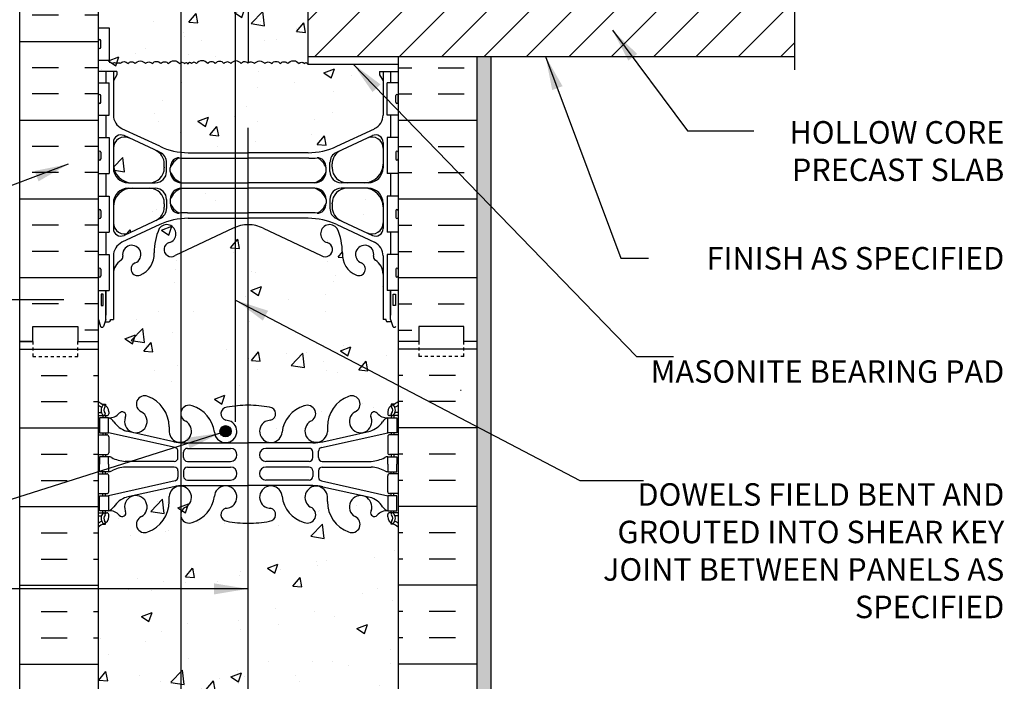
# Model space of a CAD drawing. Units: inches. Extents: x 208.6 to 263.5, y 202.1 to 265.8.
# Drawn here: x 230.6 to 263.5, y 227.5 to 249.5 of the extents above; entities that cross this region are included whole.
import ezdxf

# ---------------------------------------------------------------- set-up
doc = ezdxf.new("R2010")
doc.units = ezdxf.units.IN
doc.header["$LTSCALE"] = 0.5
doc.header["$MEASUREMENT"] = 0
doc.linetypes.add('HIDDEN2', pattern=[0.1875, 0.125, -0.0625])
for name, color, linetype in [('HATCH', 12, 'Continuous'), ('line25', 2, 'Continuous'), ('LINE3', 3, 'Continuous'), ('LINE50', 5, 'Continuous'), ('LINE9', 9, 'Continuous'), ('TEXT', 4, 'Continuous'), ('Web_Edge', 9, 'Continuous')]:
    doc.layers.add(name, color=color, linetype=linetype)
doc.styles.add('DIM', font='romans.shx', dxfattribs={"width": 0.7})
doc.styles.add('ROMANS', font='romans.shx', dxfattribs={"height": 0.75})
doc.dimstyles.new('ext_12', dxfattribs={"dimscale": 12, "dimtxt": 0.09375, "dimasz": 0.09375, "dimexe": 0.09375, "dimexo": 0.0625, "dimgap": 0.0625, "dimtad": 1, "dimdec": 1, "dimzin": 3, "dimdsep": 46, "dimlunit": 4, "dimtxsty": 'DIM', "dimcen": 0.09, "dimdle": 0.09375, "dimclrt": 4, "dimadec": 0, "dimazin": 0, "dimtfac": 1, "dimtdec": 1, "dimtmove": 2, "dimatfit": 3, "dimfxl": 0, "dimfrac": 2, "dimtolj": 1, "dimtzin": 0, "dimarcsym": 0})

msp = doc.modelspace()

# ---------------------------------------------------------------- hatches: boundary and pattern name
at = {"layer": 'HATCH'}
h = msp.add_hatch(dxfattribs=at)
h.set_pattern_fill('AR-CONC', color=256, scale=0.5, style=0)
h.set_pattern_definition([(50, (0, 0), (3.5863, -0.31376), [0.375, -4.125]), (355, (0, 0), (-0.693757, 3.76096), [0.3, -3.3]), (100.4514, (0.299, -0.026), (2.892547, 3.447198), [0.3187, -3.50571]), (46.1842, (0, 1), (5.336205, -0.827595), [0.5625, -6.1875]), (96.6356, (0.4447, 0.931), (4.67331, 4.87059), [0.47805, -5.258565]), (351.1842, (0, 1), (4.67331, 4.87059), [0.45, -4.95]), (21, (0.5, 0.75), (2.984535, -2.013094), [0.375, -4.125]), (326, (0.5, 0.75), (1.216577, 3.62575), [0.3, -3.3]), (71.4514, (0.7487, 0.5822), (4.201113, 1.612652), [0.3187, -3.50571]), (37.5, (0, 0), (0.0607993, 1.6644693), [0, -3.26, 0, -3.35, 0, -3.3125]), (7.5, (0, 0), (1.315348, 1.972059), [0, -1.91, 0, -3.185, 0, -1.2625]), (327.5, (-1.115, 0), (2.669112, -0.1127744), [0, -1.25, 0, -3.9, 0, -5.175]), (317.5, (-1.615, 0), (2.915931, 0.500525), [0, -1.625, 0, -2.59, 0, -3.675])])
h.paths.add_polyline_path([(243.24, 264.81), (238.24, 264.81), (238.24, 262.869, -0.047544), (238.954, 262.804, -0.843243), (238.988, 262.372, 0.055617), (238.809, 262.326, 1.661382), (239.37, 261.974, -0.30095), (240.106, 262.846, -1), (240.32, 262.335, 1.661382), (240.881, 261.982), (240.88, 262.147, -0.311223), (241.589, 263.163, -1), (241.803, 262.652, 2.155404), (242.342, 262.458), (242.33, 262.479, -0.834375), (242.541, 262.604, 0.23174), (242.899, 262.453), (243.004, 262.453), (243.004, 262.523), (242.957, 262.523, -0.414214), (242.894, 262.586), (242.894, 262.653, -0.249069), (243.004, 262.861), (243.004, 262.902), (243.094, 262.902, 0.08841), (243.24, 263)])
h.paths.add_polyline_path([(238.24, 264.81), (237.23, 264.81), (236.23, 263.81), (236.23, 265.81), (235.988, 265.569), (235.99, 262.59, -0.535521), (236.374, 262.846, -0.30095), (237.11, 261.974, 1.661382), (237.671, 262.326, 0.055617), (237.492, 262.372, -0.843243), (237.526, 262.804, -0.047544), (238.24, 262.869)])
h.paths.add_polyline_path([(235.988, 265.569), (235.23, 264.81), (233.24, 264.81), (233.24, 263, 0.088416), (233.386, 262.902), (233.476, 262.902), (233.476, 262.861, -0.249069), (233.586, 262.653), (233.586, 262.586, -0.414214), (233.524, 262.523), (233.476, 262.523), (233.476, 262.453), (233.581, 262.453, 0.231736), (233.939, 262.604, -0.8344), (234.15, 262.479), (234.139, 262.458, 2.155404), (234.677, 262.652, -1), (234.891, 263.163, -0.311223), (235.6, 262.147), (235.599, 261.982, 0.40444), (235.988, 261.635)])
h.paths.add_polyline_path([(243.24, 258.807, 0.08841), (243.094, 258.905), (243.004, 258.905), (243.004, 258.946, -0.249069), (242.894, 259.153), (242.894, 259.221, -0.414214), (242.957, 259.283), (243.004, 259.283), (243.004, 259.353), (242.899, 259.353, 0.231736), (242.541, 259.202, -0.8344), (242.33, 259.328), (242.342, 259.349, 2.155404), (241.803, 259.155, -1), (241.589, 258.644, -0.311223), (240.88, 259.66), (240.881, 259.825, 1.661382), (240.32, 259.472, -1), (240.106, 258.961, -0.30095), (239.37, 259.833, 1.661382), (238.809, 259.481, 0.055617), (238.988, 259.435, -0.843243), (238.954, 259.003, -0.047544), (238.24, 258.938), (238.24, 256.557), (243.928, 256.557), (243.928, 256.807), (243.24, 256.807)])
h.paths.add_polyline_path([(238.24, 258.938, -0.047544), (237.526, 259.003, -0.843243), (237.492, 259.435, 0.055617), (237.671, 259.481, 0.767802), (237.484, 260.18), (236.082, 260.188, 0.054974), (235.755, 260.152), (234.408, 259.846, 0.454616), (234.139, 259.349), (234.15, 259.328, -0.834375), (233.939, 259.202, 0.23174), (233.581, 259.353), (233.476, 259.353), (233.476, 259.283), (233.524, 259.283, -0.414214), (233.586, 259.221), (233.586, 259.153, -0.249069), (233.476, 258.946), (233.476, 258.905), (233.386, 258.905, 0.088416), (233.24, 258.807), (233.24, 256.807), (233.24, 255.112), (233.294, 255.112), (233.294, 256.253, -0.323219), (233.6, 256.557), (234.169, 256.557), (238.24, 256.557)])
h.paths.add_polyline_path([(238.24, 253.125, 0.242998), (237.819, 252.31), (237.819, 248.159, -0.259897), (238.003, 248.069, -0.476463), (238.226, 248.085, -0.034279), (238.24, 248.098)], flags=17)
h.paths.add_polyline_path([(243.733, 253.31), (240.233, 253.31), (240.233, 249.807), (243.733, 249.807)])
h.paths.add_polyline_path([(243.733, 254.807), (240.233, 254.807), (240.233, 253.31), (243.733, 253.31)])
h.paths.add_polyline_path([(240.233, 256.307), (238.24, 256.307), (238.24, 253.125, -0.155558), (238.819, 253.31), (240.233, 253.31)])
h.paths.add_polyline_path([(238.24, 256.307), (235.988, 256.307), (235.988, 248.102, -0.379502), (236.124, 248.069, -0.77279), (236.233, 248.057, -0.77279), (236.342, 248.069, -0.520567), (236.514, 248.069, -0.520567), (236.89, 248.069, -0.520567), (237.141, 248.069, -0.520567), (237.431, 248.069, -0.520567), (237.658, 248.069, -0.229606), (237.819, 248.159), (237.819, 252.31, -0.242998), (238.24, 253.125)])
h.paths.add_polyline_path([(242.74, 247.495), (242.62, 247.695), (242.62, 247.807), (243.24, 247.807), (243.24, 248.057), (240.233, 248.057, 0.675722), (240.11, 248.069, 0.520567), (239.937, 248.069, 0.520567), (239.561, 248.069, 0.520567), (239.31, 248.069, 0.520567), (239.02, 248.069, 0.520567), (238.793, 248.069, 0.520567), (238.448, 248.069, 0.476463), (238.226, 248.085, 0.476463), (238.003, 248.069, 0.259897), (237.819, 248.159), (237.819, 245.1), (238.24, 245.1), (240.24, 245.1, 0.109869), (241.194, 245.312), (242.452, 245.901, 0.291097), (242.74, 246.354)])
h.paths.add_polyline_path([(237.819, 248.159, 0.229606), (237.658, 248.069, 0.520567), (237.431, 248.069, 0.520567), (237.141, 248.069, 0.520567), (236.89, 248.069, 0.520567), (236.514, 248.069, 0.520567), (236.342, 248.069, 0.77279), (236.233, 248.057, 0.77279), (236.124, 248.069, 0.379502), (235.988, 248.102), (235.988, 245.114, 0.028026), (236.24, 245.1), (237.819, 245.1)])
h.paths.add_polyline_path([(235.988, 248.102), (235.988, 256.307), (233.787, 256.307, 0.366745), (233.544, 256.096), (233.544, 255.112), (233.605, 255.112), (233.605, 253.912), (233.24, 253.912), (233.24, 253.162), (233.605, 253.162), (233.605, 251.962), (233.24, 251.962), (233.24, 251.212), (233.605, 251.212), (233.605, 250.012), (233.24, 250.012), (233.24, 249.262), (233.605, 249.262), (233.605, 248.182), (233.24, 248.182), (233.24, 247.807), (233.86, 247.807), (233.86, 247.695), (233.74, 247.495), (233.74, 246.354, 0.291097), (234.028, 245.901), (235.286, 245.312, 0.081592), (235.988, 245.114)])
h.paths.add_polyline_path([(242.74, 245.248, 0.549071), (242.206, 245.587), (241.328, 245.177, 0.291097), (241.04, 244.724), (241.04, 244.62), (241.04, 244.596, 0.414214), (241.54, 244.096), (242.115, 244.096, 0.414214), (242.74, 244.721)])
h.paths.add_polyline_path([(242.74, 243.291, 0.414214), (242.115, 243.916), (241.54, 243.916, 0.414214), (241.04, 243.416), (241.04, 243.393), (241.04, 243.288, 0.291097), (241.328, 242.836), (242.206, 242.425, 0.549071), (242.74, 242.764)])
h.paths.add_polyline_path([(235.44, 244.596), (235.44, 244.62), (235.44, 244.724, 0.291097), (235.152, 245.177), (234.274, 245.587, 0.549071), (233.74, 245.248), (233.74, 244.721, 0.414214), (234.365, 244.096), (234.94, 244.096, 0.414214)])
h.paths.add_polyline_path([(235.44, 243.288), (235.44, 243.393), (235.44, 243.416, 0.414214), (234.94, 243.916), (234.365, 243.916, 0.414214), (233.74, 243.291), (233.74, 242.764, 0.549071), (234.274, 242.425), (235.152, 242.836, 0.291097)])
h.paths.add_polyline_path([(237.819, 243.916), (236.015, 243.916, 0.011548), (235.988, 243.906), (235.988, 243.088, -0.025341), (236.216, 243.099), (237.819, 243.099)])
h.paths.add_polyline_path([(243.24, 240.502), (242.99, 240.502), (242.99, 239.686), (242.99, 239.536), (243.016, 239.456), (242.89, 239.456, -0.414214), (242.84, 239.506), (242.84, 239.536), (242.74, 239.536), (242.74, 241.051, 0.258958), (242.481, 241.518, -0.31131), (242.424, 241.648, 2.127293), (242.012, 241.424, -1), (241.848, 241.015, -0.325306), (241.382, 241.757, 0.10488), (241.209, 242.569, 1.422913), (240.876, 242.102, -1.171105), (240.677, 241.672), (238.74, 242.582, 0.115945), (238.24, 242.699, 0.003902), (238.223, 242.699), (238.223, 236.677, -0.001151), (238.24, 236.677, -0.047544), (238.954, 236.612, -0.843243), (238.988, 236.18, 0.055617), (238.809, 236.134, 1.661382), (239.37, 235.781, -0.30095), (240.106, 236.654, -1), (240.32, 236.143, 1.661382), (240.881, 235.79), (240.88, 235.955, -0.311223), (241.589, 236.971, -1), (241.803, 236.46, 2.155404), (242.342, 236.265), (242.33, 236.287, -0.834375), (242.541, 236.412, 0.23174), (242.899, 236.261), (243.004, 236.261), (243.004, 236.331), (242.957, 236.331, -0.414214), (242.894, 236.394), (242.894, 236.461, -0.249069), (243.004, 236.668), (243.004, 236.71), (243.094, 236.71, 0.08841), (243.24, 236.807)])
h.paths.add_polyline_path([(243.08, 240.006), (243.08, 240.386), (243.15, 240.386), (243.15, 240.006)], flags=16)
h.paths.add_polyline_path([(238.223, 242.699, 0.092528), (237.819, 242.617), (237.819, 236.655, -0.026781), (238.223, 236.677)])
h.paths.add_polyline_path([(237.819, 242.617, 0.019264), (237.74, 242.582), (235.988, 241.759), (235.99, 236.398, -0.535521), (236.374, 236.654, -0.30095), (237.11, 235.781, 1.661382), (237.671, 236.134, 0.055617), (237.492, 236.18, -0.843243), (237.526, 236.612, -0.019585), (237.819, 236.655)])
h.paths.add_polyline_path([(237.672, 235.809, -1), (237.297, 235.809, -1)], flags=16)
h.paths.add_polyline_path([(235.988, 241.759), (235.803, 241.672, -1.171105), (235.604, 242.102, 1.422913), (235.271, 242.569, 0.10488), (235.098, 241.757, -0.325306), (234.632, 241.015, -1), (234.468, 241.424, 2.127293), (234.056, 241.648, -0.31131), (233.999, 241.518, 0.258958), (233.74, 241.051), (233.74, 239.536), (233.64, 239.536), (233.64, 239.506, -0.414214), (233.59, 239.456), (233.464, 239.456), (233.415, 239.306, -0.6), (233.315, 239.306), (233.24, 239.536), (233.24, 238.807), (233.24, 236.807, 0.088416), (233.386, 236.71), (233.476, 236.71), (233.476, 236.668, -0.249069), (233.586, 236.461), (233.586, 236.394, -0.414214), (233.524, 236.331), (233.476, 236.331), (233.476, 236.261), (233.581, 236.261, 0.231736), (233.939, 236.412, -0.8344), (234.15, 236.287), (234.139, 236.265, 2.155404), (234.677, 236.46, -1), (234.891, 236.971, -0.311223), (235.6, 235.955), (235.599, 235.79, 0.40444), (235.988, 235.443)])
h.paths.add_polyline_path([(243.24, 232.615, 0.08841), (243.094, 232.712), (243.004, 232.712), (243.004, 232.754, -0.249069), (242.894, 232.961), (242.894, 233.029, -0.414214), (242.957, 233.091), (243.004, 233.091), (243.004, 233.161), (242.899, 233.161, 0.231736), (242.541, 233.01, -0.8344), (242.33, 233.136), (242.342, 233.157, 2.155404), (241.803, 232.963, -1), (241.589, 232.451, -0.311223), (240.88, 233.467), (240.881, 233.632, 1.661382), (240.32, 233.28, -1), (240.106, 232.769, -0.30095), (239.37, 233.641, 1.661382), (238.809, 233.288, 0.055617), (238.988, 233.243, -0.843243), (238.954, 232.81, -0.047544), (238.24, 232.746, -0.001146), (238.223, 232.745), (238.223, 226.869, -0.001137), (238.24, 226.869, -0.047544), (238.954, 226.804, -0.843243), (238.988, 226.372, 0.055617), (238.809, 226.326, 1.661382), (239.37, 225.974, -0.30095), (240.106, 226.846, -1), (240.32, 226.335, 1.661382), (240.881, 225.982), (240.88, 226.147, -0.311223), (241.589, 227.163, -1), (241.803, 226.652, 2.155404), (242.342, 226.458), (242.33, 226.479, -0.834375), (242.541, 226.604, 0.23174), (242.899, 226.453), (243.004, 226.453), (243.004, 226.523), (242.957, 226.523, -0.414214), (242.894, 226.586), (242.894, 226.653, -0.249069), (243.004, 226.861), (243.004, 226.902), (243.094, 226.902, 0.08841), (243.24, 227)])
h.paths.add_polyline_path([(238.223, 232.745, -0.046396), (237.526, 232.81, -0.843243), (237.492, 233.243, 0.055617), (237.671, 233.288, 0.767802), (237.484, 233.988), (236.082, 233.996, 0.054974), (235.755, 233.959), (234.408, 233.654, 0.454616), (234.139, 233.157), (234.15, 233.136, -0.834375), (233.939, 233.01, 0.23174), (233.581, 233.161), (233.476, 233.161), (233.476, 233.091), (233.524, 233.091, -0.414214), (233.586, 233.029), (233.586, 232.961, -0.249069), (233.476, 232.754), (233.476, 232.712), (233.386, 232.712, 0.088416), (233.24, 232.615), (233.24, 227, 0.088416), (233.386, 226.902), (233.476, 226.902), (233.476, 226.861, -0.249069), (233.586, 226.653), (233.586, 226.586, -0.414214), (233.524, 226.523), (233.476, 226.523), (233.476, 226.453), (233.581, 226.453, 0.231736), (233.939, 226.604, -0.8344), (234.15, 226.479), (234.139, 226.458, 2.155404), (234.677, 226.652, -1), (234.891, 227.163, -0.311223), (235.6, 226.147), (235.599, 225.982, 1.661382), (236.16, 226.335, -1), (236.374, 226.846, -0.30095), (237.11, 225.974, 1.661382), (237.671, 226.326, 0.055617), (237.492, 226.372, -0.843243), (237.526, 226.804, -0.046405), (238.223, 226.869)])
h.paths.add_polyline_path([(240.233, 253.307), (238.24, 253.307), (238.24, 248.098), (240.233, 248.098)])
h = msp.add_hatch(dxfattribs=at)
h.set_pattern_fill('INSUL', color=256, scale=7, angle=180, style=0)
h.set_pattern_definition([(180, (240.657, 238.3073), (-3e-16, -2.625), []), (180, (240.657, 237.4323), (-3e-16, -2.625), [0.875, -0.875]), (180, (240.657, 236.5573), (-3e-16, -2.625), [0.875, -0.875])])
h.paths.add_polyline_path([(230.615, 238.807), (231.053, 238.807), (231.053, 239.307), (232.553, 239.307), (232.553, 238.807), (233.24, 238.807), (233.24, 256.807), (232.99, 256.807), (232.553, 256.807), (232.553, 256.307), (231.053, 256.307), (231.053, 256.807), (230.615, 256.807)])
h = msp.add_hatch(dxfattribs=at)
h.set_pattern_fill('ANSI31', color=256, scale=8, style=0)
h.set_pattern_definition([(45, (150.2163, 97.2534), (-0.707107, 0.707107), [])])
h.paths.add_polyline_path([(256.468, 249.807), (240.233, 249.807), (240.233, 248.307), (256.468, 248.307)])
h = msp.add_hatch(dxfattribs=at)
h.set_pattern_fill('INSUL', color=256, scale=7, angle=180, style=0)
h.set_pattern_definition([(7e-15, (235.823, 238.3073), (3e-16, -2.625), []), (7e-15, (235.823, 237.4323), (3e-16, -2.625), [0.875, -0.875]), (7e-15, (235.823, 236.5573), (3e-16, -2.625), [0.875, -0.875])])
h.paths.add_polyline_path([(245.865, 248.307), (243.24, 248.307), (243.24, 238.807), (243.928, 238.807), (243.928, 239.307), (245.428, 239.307), (245.428, 238.807), (245.865, 238.807)])
h = msp.add_hatch(dxfattribs=at)
h.set_pattern_fill('AR-SAND', color=256, scale=0.25, style=0)
h.set_pattern_definition([(37.5, (245.86505, 222.7978), (-0.0157483, 0.481706), [0, -0.38, 0, -0.425, 0, -0.40625]), (7.5, (245.86505, 222.7978), (0.442444, 0.705537), [0, -0.205, 0, -0.3425, 0, -0.13125]), (327.5, (245.55755, 222.7978), (0.7785355, 0.001415), [0, -0.125, 0, -0.45, 0, -0.5875]), (317.5, (245.55755, 222.7978), (0.751532, 0.219419), [0, -0.0625, 0, -0.295, 0, -0.3375])])
h.paths.add_polyline_path([(246.344, 248.307), (245.865, 248.307), (245.865, 222.798), (246.344, 222.798)])
at = {"layer": 'LINE3'}
msp.add_hatch(color=256, dxfattribs=at).paths.add_polyline_path([(237.297, 235.809, 1), (237.672, 235.809, 1)])

# ---------------------------------------------------------------- linework, layer by layer
at = {"layer": 'HATCH'}
for p, q in [((230.615, 238.548), (233.24, 238.548)), ((245.865, 238.548), (243.24, 238.548)), ((231.328, 237.673), (232.203, 237.673)), ((233.078, 237.673), (233.24, 237.673)), ((243.402, 237.673), (243.24, 237.673)), ((245.152, 237.673), (244.277, 237.673)), ((245.347, 237.17), (245.322, 237.17)), ((231.328, 236.798), (232.203, 236.798)), ((233.078, 236.798), (233.24, 236.798)), ((242.43, 236.587), (242.43, 236.587)), ((243.402, 236.798), (243.24, 236.798)), ((245.152, 236.798), (244.277, 236.798)), ((230.615, 235.923), (233.24, 235.923)), ((245.865, 235.923), (243.24, 235.923)), ((231.328, 235.048), (232.203, 235.048)), ((233.078, 235.048), (233.24, 235.048)), ((243.402, 235.048), (243.24, 235.048)), ((245.152, 235.048), (244.277, 235.048)), ((231.328, 234.173), (232.203, 234.173)), ((233.078, 234.173), (233.24, 234.173)), ((243.402, 234.173), (243.24, 234.173)), ((245.152, 234.173), (244.277, 234.173)), ((230.615, 233.298), (233.24, 233.298)), ((245.865, 233.298), (243.24, 233.298)), ((231.328, 232.423), (232.203, 232.423)), ((233.078, 232.423), (233.24, 232.423)), ((243.402, 232.423), (243.24, 232.423)), ((245.152, 232.423), (244.277, 232.423)), ((231.328, 231.548), (232.203, 231.548)), ((233.078, 231.548), (233.24, 231.548)), ((243.402, 231.548), (243.24, 231.548)), ((245.152, 231.548), (244.277, 231.548)), ((230.615, 230.673), (233.24, 230.673)), ((245.865, 230.673), (243.24, 230.673)), ((231.328, 229.798), (232.203, 229.798)), ((233.078, 229.798), (233.24, 229.798)), ((243.402, 229.798), (243.24, 229.798)), ((245.152, 229.798), (244.277, 229.798)), ((231.328, 228.923), (232.203, 228.923)), ((233.078, 228.923), (233.24, 228.923)), ((243.402, 228.923), (243.24, 228.923)), ((245.152, 228.923), (244.277, 228.923)), ((230.615, 228.048), (233.24, 228.048)), ((245.865, 228.048), (243.24, 228.048))]:
    msp.add_line(p, q, dxfattribs=at)
for points in [[(233.605, 248.123, -0.211775), (233.695, 248.069, -0.520567), (233.851, 248.069, -0.520567), (233.969, 248.069, -0.520567), (234.228, 248.069, -0.520567), (234.463, 248.069, -0.520567), (234.808, 248.069, -0.520567), (235.035, 248.069, -0.520567), (235.325, 248.069, -0.520567), (235.576, 248.069, -0.520567), (235.952, 248.069, -0.520567), (236.124, 248.069, -0.77279), (236.233, 248.057)], [(238.226, 248.085, 0.476463), (238.003, 248.069, 0.520567), (237.658, 248.069, 0.520567), (237.431, 248.069, 0.520567), (237.141, 248.069, 0.520567), (236.89, 248.069, 0.520567), (236.514, 248.069, 0.520567), (236.342, 248.069, 0.77279), (236.233, 248.057)], [(238.226, 248.085, -0.476463), (238.448, 248.069, -0.520567), (238.793, 248.069, -0.520567), (239.02, 248.069, -0.520567), (239.31, 248.069, -0.520567), (239.561, 248.069, -0.520567), (239.937, 248.069, -0.520567), (240.11, 248.069, -0.675722), (240.233, 248.057)]]:
    msp.add_lwpolyline(points, format="xyb", dxfattribs=at)
at = {"layer": 'line25'}
for p, q in [((233.24, 238.807), (233.24, 256.807)), ((233.24, 249.262), (233.605, 249.262)), ((233.605, 249.262), (233.605, 248.182)), ((233.24, 248.182), (233.605, 248.182)), ((240.233, 248.307), (240.233, 248.057)), ((240.233, 248.307), (256.468, 248.307)), ((240.233, 248.057), (243.24, 248.057)), ((243.24, 248.307), (243.24, 222.81)), ((245.838, 248.307), (256.468, 248.307)), ((233.24, 247.432), (233.605, 247.432)), ((233.605, 246.352), (233.605, 247.432)), ((242.875, 246.352), (242.875, 247.432)), ((243.24, 247.432), (242.875, 247.432)), ((233.24, 246.352), (233.605, 246.352)), ((243.24, 246.352), (242.875, 246.352)), ((233.24, 245.602), (233.605, 245.602)), ((233.605, 245.602), (233.605, 244.402)), ((243.24, 245.602), (242.875, 245.602)), ((242.875, 245.602), (242.875, 244.402)), ((233.24, 244.402), (233.605, 244.402)), ((243.24, 244.402), (242.875, 244.402)), ((233.24, 243.652), (233.605, 243.652)), ((233.605, 243.652), (233.605, 242.452)), ((242.875, 243.652), (242.875, 242.452)), ((243.24, 243.652), (242.875, 243.652)), ((233.24, 242.452), (233.605, 242.452)), ((243.24, 242.452), (242.875, 242.452)), ((233.24, 241.702), (233.605, 241.702)), ((233.605, 241.702), (233.605, 240.502)), ((243.24, 241.702), (242.875, 241.702)), ((242.875, 241.702), (242.875, 240.502)), ((233.24, 240.502), (233.605, 240.502)), ((243.24, 240.502), (242.875, 240.502)), ((233.24, 222.81), (233.24, 238.807))]:
    msp.add_line(p, q, dxfattribs=at)
msp.add_lwpolyline([(240.233, 256.307), (240.233, 253.307), (240.233, 248.307)], dxfattribs=at)
at = {"layer": 'LINE3'}
for p, q in [((235.988, 265.569), (235.988, 226.644)), ((238.24, 264.81), (238.24, 248.098)), ((237.819, 236.129), (237.819, 252.31)), ((238.222, 245.926), (238.223, 222.806))]:
    msp.add_line(p, q, dxfattribs=at)
msp.add_circle((237.484, 235.809), 0.188, dxfattribs=at)
at = {"layer": 'LINE50'}
for p, q in [((245.865, 248.307), (245.865, 222.81)), ((230.615, 222.798), (230.615, 238.807))]:
    msp.add_line(p, q, dxfattribs=at)
for points in [[(231.053, 238.807), (230.615, 238.807), (230.615, 256.807), (231.053, 256.807), (231.053, 257.307), (232.553, 257.307), (232.553, 256.807), (232.99, 256.807), (233.24, 256.807)], [(230.615, 238.807), (231.053, 238.807), (231.053, 239.307), (232.553, 239.307), (232.553, 238.807), (233.24, 238.807)], [(230.615, 238.807), (231.053, 238.807), (231.053, 239.307), (232.553, 239.307), (232.553, 238.807), (233.24, 238.807)], [(245.865, 238.807), (245.428, 238.807), (245.428, 239.307), (243.928, 239.307), (243.928, 238.807), (243.24, 238.807)]]:
    msp.add_lwpolyline(points, dxfattribs=at)
at = {"layer": 'LINE9'}
for p, q in [((256.468, 253.307), (256.468, 247.867)), ((233.24, 248.612), (233.24, 248.832)), ((233.24, 248.777), (233.24, 248.777)), ((233.28, 248.872), (233.28, 248.872)), ((233.32, 248.612), (233.32, 248.832)), ((233.24, 248.667), (233.24, 248.667)), ((233.28, 248.572), (233.28, 248.572)), ((246.344, 222.81), (246.344, 248.307)), ((233.28, 247.042), (233.28, 247.042)), ((243.2, 247.042), (243.2, 247.042)), ((233.24, 246.782), (233.24, 247.002)), ((233.24, 246.947), (233.24, 246.947)), ((233.24, 246.837), (233.24, 246.837)), ((233.28, 246.742), (233.28, 246.742)), ((233.32, 246.782), (233.32, 247.002)), ((243.16, 246.782), (243.16, 247.002)), ((243.2, 246.742), (243.2, 246.742)), ((243.24, 246.782), (243.24, 247.002)), ((243.24, 246.947), (243.24, 246.947)), ((243.24, 246.837), (243.24, 246.837)), ((233.24, 245.112), (233.24, 244.892)), ((233.28, 245.152), (233.28, 245.152)), ((233.32, 245.112), (233.32, 244.892)), ((243.16, 245.112), (243.16, 244.892)), ((243.2, 245.152), (243.2, 245.152)), ((243.24, 245.112), (243.24, 244.892)), ((233.24, 245.057), (233.24, 245.057)), ((233.24, 244.947), (233.24, 244.947)), ((233.28, 244.852), (233.28, 244.852)), ((243.2, 244.852), (243.2, 244.852)), ((243.24, 245.057), (243.24, 245.057)), ((243.24, 244.947), (243.24, 244.947)), ((233.24, 243.162), (233.24, 242.942)), ((233.24, 243.107), (233.24, 243.107)), ((233.28, 243.202), (233.28, 243.202)), ((233.32, 243.162), (233.32, 242.942)), ((243.16, 243.162), (243.16, 242.942)), ((243.2, 243.202), (243.2, 243.202)), ((243.24, 243.162), (243.24, 242.942)), ((243.24, 243.107), (243.24, 243.107)), ((233.24, 242.997), (233.24, 242.997)), ((233.28, 242.902), (233.28, 242.902)), ((243.2, 242.902), (243.2, 242.902)), ((243.24, 242.997), (243.24, 242.997)), ((233.24, 241.212), (233.24, 240.992)), ((233.24, 241.157), (233.24, 241.157)), ((233.28, 241.252), (233.28, 241.252)), ((233.32, 241.212), (233.32, 240.992)), ((243.16, 241.212), (243.16, 240.992)), ((243.2, 241.252), (243.2, 241.252)), ((243.24, 241.212), (243.24, 240.992)), ((243.24, 241.157), (243.24, 241.157)), ((233.24, 241.047), (233.24, 241.047)), ((233.28, 240.952), (233.28, 240.952)), ((243.2, 240.952), (243.2, 240.952)), ((243.24, 241.047), (243.24, 241.047)), ((230.093, 240.208), (232.093, 240.208))]:
    msp.add_line(p, q, dxfattribs=at)
at = {"layer": 'LINE9', "linetype": 'HIDDEN2'}
for p, q in [((231.053, 238.807), (231.053, 238.307)), ((232.553, 238.307), (232.553, 238.807)), ((243.928, 238.807), (243.928, 238.307)), ((245.428, 238.307), (245.428, 238.807)), ((231.053, 238.307), (232.553, 238.307)), ((245.428, 238.307), (243.928, 238.307))]:
    msp.add_line(p, q, dxfattribs=at)
at = {"layer": 'LINE9'}
for centre, start, end in [((233.28, 248.832), 90, 180), ((233.28, 248.832), 360, 90), ((233.28, 248.612), 180, 270), ((233.28, 248.612), 270, 0), ((233.28, 247.002), 90, 180), ((233.28, 247.002), 360, 90), ((243.2, 247.002), 90, 180), ((243.2, 247.002), 0, 90), ((233.28, 246.782), 180, 270), ((233.28, 246.782), 270, 0), ((243.2, 246.782), 180, 270), ((243.2, 246.782), 270, 0), ((233.28, 245.112), 90, 180), ((233.28, 245.112), 0, 90), ((243.2, 245.112), 90, 180), ((243.2, 245.112), 360, 90), ((233.28, 244.892), 180, 270), ((233.28, 244.892), 270, 0), ((243.2, 244.892), 180, 270), ((243.2, 244.892), 270, 0), ((233.28, 243.162), 90, 180), ((233.28, 243.162), 0, 90), ((243.2, 243.162), 90, 180), ((243.2, 243.162), 360, 90), ((233.28, 242.942), 180, 270), ((233.28, 242.942), 270, 0), ((243.2, 242.942), 180, 270), ((243.2, 242.942), 270, 0), ((233.28, 241.212), 90, 180), ((233.28, 241.212), 0, 90), ((243.2, 241.212), 90, 180), ((243.2, 241.212), 360, 90), ((233.28, 240.992), 180, 270), ((233.28, 240.992), 270, 0), ((243.2, 240.992), 180, 270), ((243.2, 240.992), 270, 0)]:
    msp.add_arc(centre, 0.04, start, end, dxfattribs=at)
at = {"layer": 'Web_Edge'}
for p, q in [((233.86, 247.807), (233.24, 247.807)), ((233.74, 247.807), (233.74, 246.354)), ((233.86, 247.807), (233.86, 247.695)), ((233.86, 247.807), (233.86, 247.695)), ((242.62, 247.807), (242.62, 247.695)), ((242.62, 247.807), (243.24, 247.807)), ((242.62, 247.807), (242.62, 247.695)), ((242.62, 247.807), (243.24, 247.807)), ((242.74, 247.807), (242.74, 246.354)), ((233.86, 247.695), (233.74, 247.495)), ((233.86, 247.695), (233.74, 247.495)), ((242.62, 247.695), (242.74, 247.495)), ((242.62, 247.695), (242.74, 247.495)), ((235.286, 245.312), (234.028, 245.901)), ((241.194, 245.312), (242.452, 245.901)), ((233.74, 245.444), (233.74, 244.596)), ((235.263, 245.124), (234.096, 245.671)), ((241.217, 245.124), (242.384, 245.671)), ((242.74, 245.444), (242.74, 244.596)), ((236.24, 245.1), (238.24, 245.1)), ((240.24, 245.1), (238.24, 245.1)), ((235.515, 244.471), (235.515, 244.768)), ((236.217, 244.912), (238.24, 244.912)), ((240.263, 244.912), (238.24, 244.912)), ((240.965, 244.471), (240.965, 244.768)), ((235.44, 244.62), (235.44, 244.724)), ((235.44, 244.62), (235.44, 244.596)), ((235.64, 244.471), (235.64, 244.597)), ((235.64, 244.471), (235.64, 244.585)), ((240.84, 244.471), (240.84, 244.597)), ((240.84, 244.471), (240.84, 244.585)), ((241.04, 244.62), (241.04, 244.724)), ((241.04, 244.62), (241.04, 244.596)), ((234.24, 244.096), (235.14, 244.096)), ((236.015, 244.096), (238.24, 244.096)), ((240.465, 244.096), (238.24, 244.096)), ((242.24, 244.096), (241.34, 244.096)), ((234.24, 243.916), (235.14, 243.916)), ((236.015, 243.916), (238.24, 243.916)), ((240.465, 243.916), (238.24, 243.916)), ((242.24, 243.916), (241.34, 243.916)), ((235.515, 243.541), (235.515, 243.244)), ((235.64, 243.541), (235.64, 243.415)), ((240.84, 243.541), (240.84, 243.415)), ((240.965, 243.541), (240.965, 243.244)), ((233.74, 243.416), (233.74, 242.568)), ((235.44, 243.393), (235.44, 243.416)), ((235.44, 243.393), (235.44, 243.288)), ((236.216, 243.099), (238.24, 243.099)), ((240.264, 243.099), (238.24, 243.099)), ((241.04, 243.393), (241.04, 243.416)), ((241.04, 243.393), (241.04, 243.288)), ((242.74, 243.416), (242.74, 242.568)), ((235.262, 242.887), (234.096, 242.341)), ((236.24, 242.912), (238.24, 242.912)), ((240.24, 242.912), (238.24, 242.912)), ((241.218, 242.887), (242.384, 242.341)), ((235.286, 242.7), (234.028, 242.111)), ((237.74, 242.582), (235.803, 241.672)), ((238.74, 242.582), (240.677, 241.672)), ((241.194, 242.7), (242.452, 242.111)), ((233.74, 241.658), (233.74, 239.536)), ((242.74, 241.658), (242.74, 239.536)), ((233.49, 239.536), (233.49, 240.502)), ((242.99, 239.536), (242.99, 240.502)), ((233.24, 239.536), (233.315, 239.306)), ((233.49, 239.536), (233.415, 239.306)), ((233.64, 239.506), (233.64, 239.536)), ((233.64, 239.536), (233.74, 239.536)), ((233.64, 239.506), (233.64, 239.506)), ((242.84, 239.536), (242.74, 239.536)), ((242.84, 239.506), (242.84, 239.536)), ((242.84, 239.506), (242.84, 239.506)), ((242.99, 239.536), (243.065, 239.306)), ((233.464, 239.456), (233.59, 239.456)), ((243.016, 239.456), (242.89, 239.456)), ((233.386, 236.71), (233.476, 236.71)), ((233.476, 236.71), (233.476, 236.668)), ((243.094, 236.71), (243.004, 236.71)), ((243.004, 236.71), (243.004, 236.668)), ((233.24, 236.431), (233.318, 236.431)), ((233.24, 236.331), (233.524, 236.331)), ((233.386, 236.331), (233.386, 236.261)), ((233.476, 236.331), (233.476, 236.261)), ((233.586, 236.461), (233.586, 236.394)), ((234.139, 236.265), (234.15, 236.287)), ((242.342, 236.265), (242.33, 236.287)), ((242.894, 236.461), (242.894, 236.394)), ((243.24, 236.331), (242.957, 236.331)), ((243.004, 236.331), (243.004, 236.261)), ((243.094, 236.331), (243.094, 236.261)), ((243.24, 236.431), (243.162, 236.431)), ((235.6, 235.955), (235.599, 235.79)), ((240.88, 235.955), (240.881, 235.79)), ((233.24, 235.691), (233.524, 235.691)), ((233.386, 235.761), (233.386, 235.691)), ((233.476, 235.761), (233.476, 235.691)), ((235.799, 235.265), (233.581, 235.761)), ((233.586, 235.629), (233.586, 235.094)), ((235.755, 235.463), (234.174, 235.816)), ((240.681, 235.265), (242.899, 235.761)), ((240.725, 235.463), (242.306, 235.816)), ((242.894, 235.629), (242.894, 235.094)), ((243.24, 235.691), (242.957, 235.691)), ((243.004, 235.761), (243.004, 235.691)), ((243.094, 235.761), (243.094, 235.691)), ((236.082, 235.427), (238.24, 235.427)), ((236.209, 235.24), (237.648, 235.24)), ((240.398, 235.427), (238.24, 235.427)), ((240.271, 235.24), (238.832, 235.24)), ((233.24, 235.031), (233.524, 235.031)), ((233.386, 235.031), (233.386, 234.961)), ((233.476, 235.031), (233.476, 234.961)), ((235.896, 234.93), (235.896, 235.143)), ((236.084, 234.931), (236.084, 235.115)), ((240.396, 234.931), (240.396, 235.115)), ((240.584, 234.93), (240.584, 235.143)), ((243.24, 235.031), (242.957, 235.031)), ((243.004, 235.031), (243.004, 234.961)), ((243.094, 235.031), (243.094, 234.961)), ((235.771, 234.805), (234.134, 234.805)), ((235.771, 234.617), (234.134, 234.617)), ((236.209, 234.806), (237.648, 234.806)), ((236.209, 234.616), (237.648, 234.616)), ((240.271, 234.806), (238.832, 234.806)), ((240.271, 234.616), (238.832, 234.616)), ((240.709, 234.805), (242.346, 234.805)), ((240.709, 234.617), (242.346, 234.617)), ((233.24, 234.391), (233.524, 234.391)), ((233.386, 234.391), (233.386, 234.461)), ((233.476, 234.391), (233.476, 234.461)), ((233.586, 233.794), (233.586, 234.329)), ((235.896, 234.492), (235.896, 234.28)), ((236.084, 234.491), (236.084, 234.307)), ((240.396, 234.491), (240.396, 234.307)), ((240.584, 234.492), (240.584, 234.28)), ((242.894, 233.794), (242.894, 234.329)), ((243.24, 234.391), (242.957, 234.391)), ((243.004, 234.391), (243.004, 234.461)), ((243.094, 234.391), (243.094, 234.461)), ((235.799, 234.158), (233.581, 233.661)), ((235.755, 233.959), (234.174, 233.607)), ((236.082, 233.996), (238.24, 233.996)), ((236.209, 234.182), (237.648, 234.182)), ((240.398, 233.996), (238.24, 233.996)), ((240.271, 234.182), (238.832, 234.182)), ((240.681, 234.158), (242.899, 233.661)), ((240.725, 233.959), (242.306, 233.607)), ((233.24, 233.731), (233.524, 233.731)), ((233.386, 233.661), (233.386, 233.731)), ((233.476, 233.661), (233.476, 233.731)), ((235.6, 233.467), (235.599, 233.632)), ((240.88, 233.467), (240.881, 233.632)), ((243.24, 233.731), (242.957, 233.731)), ((243.004, 233.661), (243.004, 233.731)), ((243.094, 233.661), (243.094, 233.731)), ((233.24, 233.091), (233.524, 233.091)), ((233.24, 232.991), (233.318, 232.991)), ((233.386, 233.091), (233.386, 233.161)), ((233.476, 233.091), (233.476, 233.161)), ((233.586, 232.961), (233.586, 233.029)), ((234.139, 233.157), (234.15, 233.136)), ((242.342, 233.157), (242.33, 233.136)), ((242.894, 232.961), (242.894, 233.029)), ((243.24, 233.091), (242.957, 233.091)), ((243.004, 233.091), (243.004, 233.161)), ((243.094, 233.091), (243.094, 233.161)), ((243.24, 232.991), (243.162, 232.991)), ((233.386, 232.712), (233.476, 232.712)), ((233.476, 232.712), (233.476, 232.754)), ((243.004, 232.712), (243.004, 232.754)), ((243.094, 232.712), (243.004, 232.712))]:
    msp.add_line(p, q, dxfattribs=at)
for points in [[(233.49, 247.807), (233.49, 247.432)], [(242.99, 247.807), (242.99, 247.432)], [(233.49, 246.352), (233.49, 245.602)], [(242.99, 246.352), (242.99, 245.602)], [(233.49, 244.402), (233.49, 243.652)], [(242.99, 244.402), (242.99, 243.652)], [(233.49, 242.452), (233.49, 241.702)], [(242.99, 242.452), (242.99, 241.702)], [(233.49, 240.502), (233.49, 239.686)], [(242.99, 240.502), (242.99, 239.686)], [(233.581, 234.711), (233.581, 234.961), (233.281, 234.961), (233.281, 234.711)], [(242.899, 234.711), (242.899, 234.961), (243.199, 234.961), (243.199, 234.711)], [(233.581, 234.711), (233.581, 234.461), (233.281, 234.461), (233.281, 234.711)], [(242.899, 234.711), (242.899, 234.461), (243.199, 234.461), (243.199, 234.711)]]:
    msp.add_lwpolyline(points, dxfattribs=at)
msp.add_lwpolyline([(241.382, 241.757, 0.325312), (241.848, 241.015)], format="xyb", dxfattribs=at)
for points in [[(233.4, 240.386), (233.33, 240.386), (233.33, 240.006), (233.4, 240.006)], [(243.08, 240.386), (243.15, 240.386), (243.15, 240.006), (243.08, 240.006)], [(233.281, 235.761), (233.581, 235.761), (233.581, 236.261), (233.281, 236.261)], [(243.199, 235.761), (242.899, 235.761), (242.899, 236.261), (243.199, 236.261)], [(233.281, 233.661), (233.581, 233.661), (233.581, 233.161), (233.281, 233.161)], [(243.199, 233.661), (242.899, 233.661), (242.899, 233.161), (243.199, 233.161)]]:
    msp.add_lwpolyline(points, close=True, dxfattribs=at)
for centre, radius, start, end in [((234.24, 246.354), 0.5, 180, 244.9204), ((242.24, 246.354), 0.5, 295.0796, 360), ((233.99, 245.444), 0.25, 64.9204, 180), ((234.115, 245.248), 0.375, 64.9204, 180), ((242.365, 245.248), 0.375, 0, 115.0796), ((242.49, 245.444), 0.25, 360, 115.0796), ((234.94, 244.724), 0.5, 0, 64.9204), ((236.217, 247.162), 2.25, 244.9204, 245.9248), ((236.24, 247.35), 2.25, 244.9204, 270), ((235.139, 244.768), 0.376, 0.0491, 64.813), ((240.24, 247.35), 2.25, 270, 295.0796), ((241.341, 244.768), 0.376, 115.187, 179.9509), ((241.54, 244.724), 0.5, 115.0796, 180), ((240.263, 247.162), 2.25, 294.0752, 295.0796), ((236.223, 244.374), 0.624, 117.1051, 159.0881), ((236.016, 244.596), 0.376, 138.3865, 179.9509), ((235.922, 244.68), 0.25, 86.1012, 138.3865), ((236.217, 247.162), 2.25, 262.903, 270), ((240.263, 247.162), 2.25, 270, 277.097), ((240.257, 244.374), 0.624, 20.9119, 62.8949), ((240.558, 244.68), 0.25, 41.6135, 93.8988), ((240.464, 244.596), 0.376, 0.0491, 41.6135), ((234.365, 244.721), 0.625, 180, 270), ((234.24, 244.596), 0.5, 180, 270), ((234.94, 244.596), 0.5, 270, 0), ((235.14, 244.471), 0.375, 270, 0), ((236.222, 244.678), 0.617, 199.5682, 250.3542), ((236.015, 244.471), 0.375, 180, 270), ((240.465, 244.471), 0.375, 270, 0), ((240.258, 244.678), 0.617, 289.6458, 340.4318), ((241.34, 244.471), 0.375, 180, 270), ((241.54, 244.596), 0.5, 180, 270), ((242.115, 244.721), 0.625, 270, 0), ((242.24, 244.596), 0.5, 270, 360), ((234.365, 243.291), 0.625, 90, 180), ((234.24, 243.416), 0.5, 90, 180), ((234.94, 243.416), 0.5, 0, 90), ((235.14, 243.541), 0.375, 360, 90), ((236.222, 243.334), 0.617, 109.5682, 160.4318), ((236.015, 243.541), 0.375, 90, 180), ((240.258, 243.334), 0.617, 19.5682, 70.4318), ((240.465, 243.541), 0.375, 360, 90), ((241.34, 243.541), 0.375, 90, 180), ((241.54, 243.416), 0.5, 90, 180), ((242.115, 243.291), 0.625, 360, 90), ((242.24, 243.416), 0.5, 360, 90), ((234.94, 243.288), 0.5, 295.0796, 360), ((235.139, 243.244), 0.376, 295.1919, 359.9486), ((236.223, 243.638), 0.624, 200.9119, 242.9034), ((236.016, 243.415), 0.376, 180.0514, 221.6296), ((235.922, 243.332), 0.25, 221.6296, 273.8791), ((236.216, 240.849), 2.25, 90, 97.0772), ((240.264, 240.849), 2.25, 82.9228, 90), ((240.257, 243.638), 0.624, 297.0966, 339.0881), ((240.558, 243.332), 0.25, 266.1209, 318.3704), ((240.464, 243.415), 0.376, 318.3704, 359.9486), ((241.341, 243.244), 0.376, 180.0514, 244.8081), ((241.54, 243.288), 0.5, 180, 244.9204), ((236.216, 240.849), 2.25, 114.0524, 115.0796), ((236.24, 240.662), 2.25, 90, 115.0796), ((240.24, 240.662), 2.25, 64.9204, 90), ((240.264, 240.849), 2.25, 64.9204, 65.9476), ((234.115, 242.764), 0.375, 180, 295.0796), ((233.99, 242.568), 0.25, 180, 295.0796), ((237.098, 241.757), 2, 156.0362, 179.9854), ((235.522, 242.396), 0.305, 285.7253, 145.3297), ((238.24, 241.577), 1.122, 90, 116.4546), ((238.24, 241.577), 1.122, 63.5454, 90), ((240.959, 242.396), 0.305, 34.6703, 254.2747), ((239.382, 241.757), 2, 0.0146, 23.9638), ((242.365, 242.764), 0.375, 244.9204, 360), ((242.49, 242.568), 0.25, 244.9204, 360), ((234.24, 241.658), 0.5, 115.0796, 180), ((234.355, 241.707), 0.305, 291.8037, 191.0944), ((235.669, 241.871), 0.24, 105.7253, 303.75), ((240.811, 241.871), 0.24, 236.25, 74.2747), ((242.125, 241.707), 0.305, 348.9056, 248.1963), ((242.24, 241.658), 0.5, 360, 64.9204), ((234.29, 241.051), 0.55, 121.9268, 180), ((233.933, 241.624), 0.125, 301.9268, 11.0944), ((234.355, 241.707), 0.745, 291.8025, 3.8839), ((242.547, 241.624), 0.125, 168.9056, 238.0732), ((242.19, 241.051), 0.55, 360, 58.0732), ((234.55, 241.22), 0.22, 111.8037, 291.8037), ((241.93, 241.22), 0.22, 248.1963, 68.1963), ((233.59, 239.506), 0.05, 270, 0), ((242.89, 239.506), 0.05, 180, 270), ((233.365, 239.333), 0.0567, 208.0725, 331.9275), ((243.115, 239.333), 0.0567, 208.0725, 331.9275), ((234.784, 236.715), 0.277, 67.32, 247.32), ((234.508, 235.948), 1.092, 0.3332, 69.4825), ((241.972, 235.948), 1.092, 110.5175, 179.6668), ((241.696, 236.715), 0.277, 292.68, 112.68), ((233.586, 237.168), 0.5, 226.2109, 250.5288), ((233.586, 237.168), 0.6, 234.7832, 245.0748), ((233.58, 236.516), 0.25, 140.1145, 222.4609), ((233.324, 236.605), 0.021, 343.464, 63.9957), ((233.422, 236.647), 0.045, 321.448, 139.1879), ((233.336, 236.461), 0.25, 0, 70.5288), ((233.58, 236.516), 0.16, 140.0001, 222.4609), ((236.267, 236.398), 0.277, 67.32, 247.32), ((236.083, 235.661), 1.034, 6.6669, 73.6635), ((237.546, 236.393), 0.22, 95.1835, 255.7396), ((238.223, 232.899), 3.777, 89.7394, 100.6275), ((238.257, 232.899), 3.777, 79.3725, 90.2606), ((238.934, 236.393), 0.22, 284.2604, 84.8165), ((240.397, 235.661), 1.034, 106.3365, 173.3331), ((240.213, 236.398), 0.277, 292.68, 112.68), ((243.144, 236.461), 0.25, 109.4712, 180), ((243.058, 236.647), 0.045, 40.8121, 218.552), ((242.9, 236.516), 0.16, 317.5391, 39.9999), ((242.894, 237.168), 0.5, 289.4712, 313.7878), ((242.9, 236.516), 0.25, 317.5391, 39.8855), ((243.156, 236.605), 0.021, 116.0043, 196.536), ((242.894, 237.168), 0.6, 294.9252, 305.2168), ((233.318, 236.451), 0.0196, 269.4032, 15.4901), ((233.429, 236.377), 0.045, 222.4609, 42.4609), ((233.524, 236.394), 0.0625, 270, 0), ((233.606, 236.702), 0.441, 266.7976, 318.9873), ((233.459, 235.919), 0.364, 34.9775, 70.3387), ((234.033, 236.33), 0.125, 339.6243, 138.9873), ((234.49, 236.135), 0.375, 159.6243, 60.0685), ((241.99, 236.135), 0.375, 119.9315, 20.3757), ((242.447, 236.33), 0.125, 41.0127, 200.3757), ((242.874, 236.702), 0.441, 221.0127, 273.2024), ((243.021, 235.919), 0.364, 109.6613, 145.0225), ((242.957, 236.394), 0.0625, 180, 270), ((243.052, 236.377), 0.045, 137.5391, 317.5391), ((243.162, 236.451), 0.0196, 164.5099, 270.5968), ((234.382, 236.53), 0.743, 212.7919, 253.8107), ((235.973, 235.818), 0.375, 184.2448, 60.0685), ((237.484, 235.809), 0.375, 184.2448, 60.0685), ((237.377, 235.353), 0.834, 69.3729, 82.1063), ((238.996, 235.809), 0.375, 119.9315, 355.7552), ((239.103, 235.353), 0.834, 97.8937, 110.6271), ((240.507, 235.818), 0.375, 119.9315, 355.7552), ((242.098, 236.53), 0.743, 286.1893, 327.2081), ((233.524, 235.629), 0.0625, 0, 90), ((242.957, 235.629), 0.0625, 90, 180), ((236.082, 236.927), 1.5, 257.4135, 270), ((235.771, 235.143), 0.125, 0, 77.3767), ((236.209, 235.115), 0.125, 90, 180), ((237.648, 235.023), 0.217, 270, 90), ((238.832, 235.023), 0.217, 90, 270), ((240.271, 235.115), 0.125, 0, 90), ((240.398, 236.927), 1.5, 270, 282.5865), ((240.709, 235.143), 0.125, 102.6233, 180), ((233.524, 235.094), 0.0625, 270, 0), ((233.577, 234.742), 0.219, 60.4937, 88.92), ((234.223, 235.972), 1.17, 242.6365, 265.6505), ((235.771, 234.93), 0.125, 270, 0), ((236.209, 234.931), 0.125, 180, 270), ((240.271, 234.931), 0.125, 270, 360), ((240.709, 234.93), 0.125, 180, 270), ((242.258, 235.972), 1.17, 274.3495, 297.3635), ((242.903, 234.742), 0.219, 91.08, 119.5063), ((242.957, 235.094), 0.0625, 180, 270), ((234.223, 233.45), 1.17, 94.3495, 117.3635), ((235.771, 234.492), 0.125, 0, 90), ((236.209, 234.491), 0.125, 90, 180), ((237.648, 234.399), 0.217, 270, 90), ((238.832, 234.399), 0.217, 90, 270), ((240.271, 234.491), 0.125, 0, 90), ((240.709, 234.492), 0.125, 90, 180), ((242.258, 233.45), 1.17, 62.6365, 85.6505), ((233.524, 234.329), 0.0625, 0, 90), ((233.577, 234.68), 0.219, 271.08, 299.5063), ((235.771, 234.28), 0.125, 282.6233, 0), ((236.209, 234.307), 0.125, 180, 270), ((240.271, 234.307), 0.125, 270, 0), ((240.709, 234.28), 0.125, 180, 257.3767), ((242.903, 234.68), 0.219, 240.4937, 268.92), ((242.957, 234.329), 0.0625, 90, 180), ((235.973, 233.605), 0.375, 299.9315, 175.7552), ((236.082, 232.496), 1.5, 90, 102.5865), ((237.484, 233.613), 0.375, 299.9315, 175.7552), ((238.996, 233.613), 0.375, 4.2448, 240.0685), ((240.507, 233.605), 0.375, 4.2448, 240.0685), ((240.398, 232.496), 1.5, 77.4135, 90), ((233.524, 233.794), 0.0625, 270, 0), ((234.382, 232.893), 0.743, 106.1893, 147.2081), ((234.49, 233.288), 0.375, 299.9315, 200.3757), ((236.083, 233.761), 1.034, 286.3365, 353.3331), ((240.397, 233.761), 1.034, 186.6669, 253.6635), ((241.99, 233.288), 0.375, 339.6243, 240.0685), ((242.098, 232.893), 0.743, 32.7919, 73.8107), ((242.957, 233.794), 0.0625, 180, 270), ((233.459, 233.504), 0.364, 289.6613, 325.0225), ((234.508, 233.474), 1.092, 290.5175, 359.6668), ((236.267, 233.024), 0.277, 112.68, 292.68), ((237.546, 233.029), 0.22, 104.2604, 264.8165), ((237.377, 234.069), 0.834, 277.8937, 290.6271), ((239.103, 234.069), 0.834, 249.3729, 262.1063), ((238.934, 233.029), 0.22, 275.1835, 75.7396), ((240.213, 233.024), 0.277, 247.32, 67.32), ((241.972, 233.474), 1.092, 180.3332, 249.4825), ((243.021, 233.504), 0.364, 214.9775, 250.3387), ((233.318, 232.972), 0.0196, 344.5099, 90.5968), ((233.58, 232.907), 0.25, 137.5391, 219.8855), ((233.429, 233.045), 0.045, 317.5391, 137.5391), ((233.336, 232.961), 0.25, 289.4712, 360), ((233.58, 232.907), 0.16, 137.5391, 219.9999), ((233.524, 233.029), 0.0625, 360, 90), ((233.606, 232.72), 0.441, 41.0127, 93.2024), ((234.033, 233.092), 0.125, 221.0127, 20.3757), ((234.784, 232.707), 0.277, 112.68, 292.68), ((241.696, 232.707), 0.277, 247.32, 67.32), ((242.447, 233.092), 0.125, 159.6243, 318.9873), ((242.874, 232.72), 0.441, 86.7976, 138.9873), ((242.957, 233.029), 0.0625, 90, 180), ((243.144, 232.961), 0.25, 180, 250.5288), ((243.052, 233.045), 0.045, 42.4609, 222.4609), ((242.9, 232.907), 0.16, 320.0001, 42.4609), ((242.9, 232.907), 0.25, 320.1145, 42.4609), ((243.162, 232.972), 0.0196, 89.4032, 195.4901), ((233.586, 232.254), 0.6, 114.9252, 125.2168), ((233.586, 232.254), 0.5, 109.4712, 133.7891), ((233.324, 232.817), 0.021, 296.0043, 16.536), ((233.422, 232.776), 0.045, 220.8121, 38.552), ((238.223, 236.523), 3.777, 259.3725, 270.2606), ((238.257, 236.523), 3.777, 269.7394, 280.6275), ((243.058, 232.776), 0.045, 141.448, 319.1879), ((242.894, 232.254), 0.5, 46.2122, 70.5288), ((243.156, 232.817), 0.021, 163.464, 243.9957), ((242.894, 232.254), 0.6, 54.7842, 65.0748)]:
    msp.add_arc(centre, radius, start, end, dxfattribs=at)
for points in [[(236.084, 234.936), (236.084, 235.11)], [(240.396, 234.936), (240.396, 235.11)], [(236.084, 234.486), (236.084, 234.312)], [(240.396, 234.486), (240.396, 234.312)]]:
    msp.add_open_spline(points, degree=1, dxfattribs=at)

# ---------------------------------------------------------------- texts
at = {"layer": 'TEXT', "char_height": 0.75, "attachment_point": 6, "style": 'ROMANS'}
for s, insert, width in [('\\A1;HOLLOW CORE PRECAST SLAB', (263.465, 245.154), 10.94608), ('\\A1;FINISH AS SPECIFIED', (263.465, 241.579), 12.40295), ('MASONITE BEARING PAD', (263.465, 237.706), 12.4225), ('DOWELS FIELD BENT AND GROUTED INTO SHEAR KEY JOINT BETWEEN PANELS AS SPECIFIED', (263.465, 231.73), 13.79829)]:
    msp.add_mtext(s, dxfattribs=dict(at, insert=insert, width=width))

# ---------------------------------------------------------------- leaders
at = {"layer": 'TEXT'}
for points in [[(250.394, 249.183), (252.899, 245.834), (255.106, 245.834)], [(241.737, 248.057), (251.191, 238.307), (252.431, 238.307)], [(248.162, 248.307), (250.667, 241.579), (251.598, 241.579)], [(237.819, 240.186), (249.308, 234.17), (251.428, 234.17)]]:
    msp.add_leader(points, dimstyle='ext_12', override={"dimgap": 0.0625, "dimtad": 0}, dxfattribs=at)
for points in [[(232.231, 244.716), (221.233, 240.559), (219.838, 240.559)], [(237.305, 235.752), (220.904, 230.554), (215.871, 230.554)], [(238.223, 230.554), (220.904, 230.554), (215.871, 230.554)]]:
    msp.add_leader(points, dimstyle='ext_12', dxfattribs=at)

doc.saveas('drawing.dxf')
